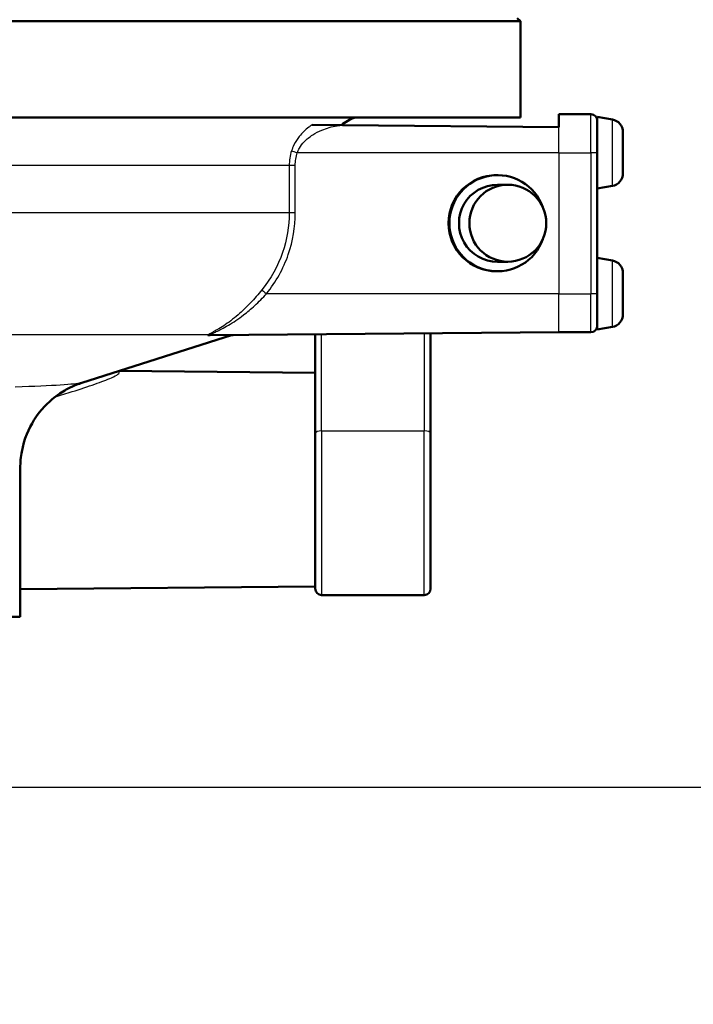
# Model space of a CAD drawing. Units: millimetres. Extents: x 0 to 2100, y 0 to 2970.
# Drawn here: x 726 to 778, y 1478 to 1555 of the extents above; entities that cross this region are included whole.
import ezdxf

# ---------------------------------------------------------------- set-up
doc = ezdxf.new("R2010")
doc.units = ezdxf.units.MM
doc.header["$LTSCALE"] = 10
for name, color, linetype, lineweight in [('Dimensions(ISO)', 7, 'Continuous', 25), ('Visible Edges(ISO)', 7, 'Continuous', 50), ('Visible Tangent Edges(ISO)', 7, 'Continuous', 25)]:
    doc.layers.add(name, color=color, linetype=linetype, lineweight=lineweight)
doc.styles.add('Text_3.5mm', font='arial.ttf', dxfattribs={"width": 0.9})
doc.dimstyles.new('KS-STANDARD', dxfattribs={"dimscale": 10, "dimtxt": 3.5, "dimasz": 2.5, "dimexe": 3.175, "dimexo": 0, "dimgap": 0.8, "dimtad": 1, "dimdec": 1, "dimrnd": 1e-08, "dimtxsty": 'Text_3.5mm', "dimcen": 0.09, "dimdle": 10, "dimclrd": 7, "dimclre": 7, "dimclrt": 7, "dimadec": 0, "dimazin": 2, "dimtfac": 0.714286, "dimtdec": 4, "dimtmove": 0, "dimatfit": 3, "dimfxl": 1, "dimtolj": 1, "dimlwd": 25, "dimlwe": 25, "dimarcsym": 0})

# ---------------------------------------------------------------- blocks, each defined once
blk = doc.blocks.new('*D6')
at = {"layer": 'Defpoints', "color": 0, "linetype": 'Continuous', "transparency": 16777216}
for p in [(1001.65, 1728.189), (1136.84, 1728.189), (724.151, 1494.689)]:
    blk.add_point(p, dxfattribs=at)
at = {"layer": 'Dimensions(ISO)', "color": 7, "linetype": 'Continuous', "lineweight": 25, "transparency": 16777216}
for p, q in [((1001.65, 1728.189), (1168.59, 1728.189)), ((1136.84, 1519.689), (1136.84, 1703.189)), ((724.151, 1494.689), (1168.59, 1494.689))]:
    blk.add_line(p, q, dxfattribs=at)
at = {"layer": 'Dimensions(ISO)', "color": 7, "linetype": 'Continuous', "transparency": 16777216}
for points in [[(1132.674, 1703.189), (1141.007, 1703.189), (1136.84, 1728.189)], [(1132.674, 1519.689), (1141.007, 1519.689), (1136.84, 1494.689)]]:
    blk.add_solid(points, dxfattribs=at)
at = {"layer": 'Dimensions(ISO)', "color": 7, "linetype": 'Continuous', "lineweight": 25, "transparency": 16777216, "insert": (1110.958, 1576.436), "char_height": 35, "attachment_point": 4, "rotation": 90, "style": 'Text_3.5mm'}
blk.add_mtext('\\A1;234', dxfattribs=at)
blk = doc.blocks.new('*D9')
at = {"layer": 'Defpoints', "color": 0, "linetype": 'Continuous', "transparency": 16777216}
for p in [(724.151, 1494.689), (1136.84, 1494.689), (898.65, 851.889)]:
    blk.add_point(p, dxfattribs=at)
at = {"layer": 'Dimensions(ISO)', "color": 7, "linetype": 'Continuous', "lineweight": 25, "transparency": 16777216}
for p, q in [((724.151, 1494.689), (1168.59, 1494.689)), ((1136.84, 876.889), (1136.84, 1469.689)), ((898.65, 851.889), (1168.59, 851.889))]:
    blk.add_line(p, q, dxfattribs=at)
at = {"layer": 'Dimensions(ISO)', "color": 7, "linetype": 'Continuous', "transparency": 16777216}
for points in [[(1132.674, 1469.689), (1141.007, 1469.689), (1136.84, 1494.689)], [(1132.674, 876.889), (1141.007, 876.889), (1136.84, 851.889)]]:
    blk.add_solid(points, dxfattribs=at)
at = {"layer": 'Dimensions(ISO)', "color": 7, "linetype": 'Continuous', "lineweight": 25, "transparency": 16777216, "insert": (1110.958, 1120.58), "char_height": 35, "attachment_point": 4, "rotation": 90, "style": 'Text_3.5mm'}
blk.add_mtext('\\A1;\\fArial|b0|i0;{\\H33.0000;~ }\\fArial|b0|i0;643', dxfattribs=at)

msp = doc.modelspace()

# ---------------------------------------------------------------- linework, layer by layer
at = {"layer": 'Visible Edges(ISO)'}
for p, q in [((764.401, 1554.689), (764.651, 1554.439)), ((764.651, 1554.439), (638.651, 1554.439)), ((764.651, 1546.939), (764.651, 1554.439)), ((764.651, 1546.939), (715.541, 1546.939)), ((767.651, 1546.189), (767.651, 1547.189)), ((767.651, 1547.189), (770.151, 1547.189)), ((770.651, 1546.989), (770.651, 1546.689)), ((771.825, 1546.782), (770.651, 1546.989)), ((750.789, 1546.336), (748.402, 1546.357)), ((767.651, 1546.189), (750.789, 1546.336)), ((770.651, 1546.689), (770.651, 1544.189)), ((772.651, 1545.797), (772.651, 1542.58)), ((770.651, 1534.45), (770.651, 1544.189)), ((762.8, 1542.439), (762.865, 1542.439)), ((762.865, 1541.689), (763.672, 1541.689)), ((771.825, 1541.596), (770.651, 1541.389)), ((762.865, 1535.689), (763.672, 1535.689)), ((771.825, 1535.782), (770.651, 1535.989)), ((762.8, 1534.939), (762.865, 1534.939)), ((772.651, 1534.797), (772.651, 1531.58)), ((770.651, 1534.45), (770.651, 1530.389)), ((730.462, 1526.235), (742.116, 1529.947)), ((767.651, 1530.189), (740.463, 1529.951)), ((748.651, 1530.023), (748.651, 1522.281)), ((757.651, 1522.281), (757.651, 1530.101)), ((767.651, 1530.189), (770.151, 1530.189)), ((771.825, 1530.596), (770.651, 1530.389)), ((748.651, 1527.029), (733.372, 1527.162)), ((748.651, 1510.189), (748.651, 1522.281)), ((757.651, 1522.281), (757.651, 1510.189)), ((725.651, 1507.989), (725.651, 1519.606)), ((748.651, 1510.349), (725.651, 1510.148)), ((749.151, 1509.689), (757.151, 1509.689)), ((725.651, 1507.989), (677.651, 1507.989))]:
    msp.add_line(p, q, dxfattribs=at)
for centre, radius, start, end in [((753.151, 1543.189), 4, 110.36413, 128.09222), ((770.151, 1546.689), 0.5, 0, 90), ((771.651, 1545.797), 1, 0, 80), ((771.651, 1542.58), 1, 280, 0), ((771.651, 1534.797), 1, 0, 80), ((771.651, 1531.58), 1, 280, 0), ((770.151, 1530.689), 0.5, 270, 0), ((749.151, 1510.189), 0.5, 180, 270), ((757.151, 1510.189), 0.5, 270, 0)]:
    msp.add_arc(centre, radius, start, end, dxfattribs=at)
for centre, major_axis, start_param, end_param in [((762.8, 1538.689), (0, -3.75), 3.141593, 6.283185), ((762.865, 1538.689), (0, 3.75), 5.049183, 10.65878), ((762.865, 1538.689), (0, 3), 0, 3.141593)]:
    msp.add_ellipse(centre, major_axis=major_axis, ratio=0.999962, start_param=start_param, end_param=end_param, dxfattribs=at)
msp.add_ellipse((763.672, 1538.689), major_axis=(0, -3), ratio=0.999962, dxfattribs=at)
msp.add_open_spline([(740.46, 1529.951), (740.46, 1529.951), (740.461, 1529.951), (740.463, 1529.951)], degree=3, dxfattribs=at)
for points, knots in [([(742.113, 1529.947), (742.113, 1529.947), (742.114, 1529.947), (742.119, 1529.948), (742.121, 1529.949), (742.125, 1529.95), (742.126, 1529.95), (742.131, 1529.952), (742.135, 1529.953), (742.146, 1529.955), (742.153, 1529.957), (742.178, 1529.961), (742.187, 1529.966), (742.25, 1529.967)], [0.03473106, 0.03473106, 0.03473106, 0.03473106, 0.03969935, 0.03969935, 0.04108885, 0.04108885, 0.04184043, 0.04184043, 0.04294795, 0.04294795, 0.04384741, 0.04384741, 0.0447343, 0.0447343, 0.0447343, 0.0447343]), ([(730.462, 1526.235), (730.342, 1526.196), (730.199, 1526.148), (729.841, 1526.005), (729.625, 1525.912), (729.066, 1525.616), (728.721, 1525.417), (727.839, 1524.714), (727.278, 1524.208), (726.327, 1522.693), (725.947, 1521.853), (725.691, 1520.462), (725.651, 1520.034), (725.651, 1519.606)], [17.6614251, 17.6614251, 17.6614251, 17.6614251, 17.7012288, 17.7012288, 17.7410325, 17.7410325, 17.7808363, 17.7808363, 17.82064, 17.82064, 17.8487999, 17.8487999, 17.8604437, 17.8604437, 17.8604437, 17.8604437])]:
    msp.add_open_spline(points, degree=3, knots=knots, dxfattribs=at)
at = {"layer": 'Visible Tangent Edges(ISO)'}
for p, q in [((770.151, 1544.189), (770.151, 1547.189)), ((771.825, 1541.596), (771.825, 1546.782)), ((767.651, 1544.189), (767.651, 1546.189)), ((767.651, 1544.189), (747.254, 1544.189)), ((767.651, 1544.189), (770.151, 1544.189)), ((767.651, 1544.189), (767.651, 1533.189)), ((770.651, 1544.189), (770.151, 1544.189)), ((770.151, 1544.189), (770.151, 1533.189)), ((746.63, 1543.189), (719.553, 1543.189)), ((747.099, 1543.189), (746.63, 1543.189)), ((746.63, 1543.189), (746.63, 1539.498)), ((747.099, 1539.498), (747.099, 1543.189)), ((746.63, 1539.498), (721.318, 1539.498)), ((747.099, 1539.498), (746.63, 1539.498)), ((771.825, 1530.596), (771.825, 1535.782)), ((767.651, 1533.189), (744.861, 1533.189)), ((767.651, 1533.189), (770.151, 1533.189)), ((767.651, 1530.189), (767.651, 1533.189)), ((770.651, 1533.189), (770.151, 1533.189)), ((770.151, 1530.189), (770.151, 1533.189)), ((740.286, 1529.97), (724.22, 1529.97)), ((749.151, 1522.493), (749.151, 1530.027)), ((757.151, 1530.097), (757.151, 1522.493)), ((749.151, 1522.493), (749.151, 1509.689)), ((749.151, 1522.493), (757.151, 1522.493)), ((757.151, 1509.689), (757.151, 1522.493))]:
    msp.add_line(p, q, dxfattribs=at)
for centre, major_axis, ratio, start_param, end_param in [((747.258, 1544.189), (-0.477, 0.151), 0.002627, 0.312129, 1.562474), ((744.866, 1533.189), (-0.39, 0.313), 0.005455, 0.272438, 1.563985), ((740.431, 1529.494), (-0.316, 0.387), 0.971719, 5.593848, 5.883682), ((749.151, 1522.281), (-0.5, 0), 0.422664, 4.712389, 6.283185), ((757.151, 1522.281), (0.5, 0), 0.422664, 0, 1.570796)]:
    msp.add_ellipse(centre, major_axis=major_axis, ratio=ratio, start_param=start_param, end_param=end_param, dxfattribs=at)
for points, knots in [([(748.402, 1546.357), (748.314, 1546.298), (748.228, 1546.236), (747.878, 1545.968), (747.629, 1545.73), (747.251, 1545.257), (747.108, 1545.036), (746.917, 1544.647), (746.854, 1544.491), (746.804, 1544.332)], [0.8589432, 0.8589432, 0.8589432, 0.8589432, 0.8884657, 0.8884657, 0.9819574, 0.9819574, 1.0521574, 1.0521574, 1.0960323, 1.0960323, 1.0960323, 1.0960323]), ([(747.254, 1544.189), (747.298, 1544.309), (747.354, 1544.427), (747.525, 1544.721), (747.654, 1544.889), (747.993, 1545.245), (748.218, 1545.425), (748.679, 1545.723), (748.919, 1545.848), (749.546, 1546.11), (749.946, 1546.225), (750.508, 1546.311), (750.648, 1546.327), (750.789, 1546.336)], [-1.0960323, -1.0960323, -1.0960323, -1.0960323, -1.0521574, -1.0521574, -0.9819574, -0.9819574, -0.8884657, -0.8884657, -0.8014698, -0.8014698, -0.6716614, -0.6716614, -0.6293356, -0.6293356, -0.6293356, -0.6293356]), ([(746.804, 1544.332), (746.747, 1544.148), (746.703, 1543.958), (746.645, 1543.575), (746.63, 1543.381), (746.63, 1543.189)], [0, 0, 0, 0, 0.0505933, 0.0505933, 0.1011866, 0.1011866, 0.1011866, 0.1011866]), ([(747.099, 1543.189), (747.099, 1543.357), (747.112, 1543.527), (747.164, 1543.862), (747.203, 1544.028), (747.254, 1544.189)], [-0.1011866, -0.1011866, -0.1011866, -0.1011866, -0.0505933, -0.0505933, 0, 0, 0, 0]), ([(746.63, 1539.498), (746.63, 1538.454), (746.451, 1537.395), (745.746, 1535.357), (745.188, 1534.357), (744.489, 1533.489)], [0, 0, 0, 0, 0.329016, 0.329016, 0.6791544, 0.6791544, 0.6791544, 0.6791544]), ([(744.861, 1533.189), (745.591, 1534.1), (746.174, 1535.15), (746.912, 1537.29), (747.099, 1538.401), (747.099, 1539.498)], [-0.6791544, -0.6791544, -0.6791544, -0.6791544, -0.329016, -0.329016, 0, 0, 0, 0]), ([(744.489, 1533.489), (744.206, 1533.137), (743.911, 1532.795), (743.335, 1532.186), (743.056, 1531.914), (742.586, 1531.496), (742.397, 1531.339), (742.023, 1531.046), (741.836, 1530.91), (741.475, 1530.664), (741.3, 1530.552), (741.002, 1530.374), (740.876, 1530.303), (740.677, 1530.193), (740.6, 1530.152), (740.462, 1530.077), (740.4, 1530.044), (740.324, 1529.998), (740.301, 1529.983), (740.286, 1529.97)], [0, 0, 0, 0, 0.142012, 0.142012, 0.2695349, 0.2695349, 0.354327, 0.354327, 0.438127, 0.438127, 0.5186475, 0.5186475, 0.5805863, 0.5805863, 0.6233419, 0.6233419, 0.6660102, 0.6660102, 0.6926778, 0.6926778, 0.6926778, 0.6926778]), ([(740.427, 1529.988), (740.443, 1529.999), (740.468, 1530.013), (740.551, 1530.055), (740.617, 1530.086), (740.764, 1530.154), (740.847, 1530.191), (741.058, 1530.291), (741.192, 1530.356), (741.507, 1530.519), (741.692, 1530.62), (742.074, 1530.844), (742.271, 1530.968), (742.665, 1531.234), (742.865, 1531.378), (743.359, 1531.758), (743.652, 1532.004), (744.256, 1532.558), (744.565, 1532.869), (744.861, 1533.189)], [-0.6926778, -0.6926778, -0.6926778, -0.6926778, -0.6660102, -0.6660102, -0.6233419, -0.6233419, -0.5805863, -0.5805863, -0.5186475, -0.5186475, -0.438127, -0.438127, -0.354327, -0.354327, -0.2695349, -0.2695349, -0.142012, -0.142012, 0, 0, 0, 0]), ([(740.286, 1529.97), (740.26, 1529.948), (740.261, 1529.935), (740.318, 1529.925), (740.378, 1529.93), (740.476, 1529.944), (740.498, 1529.948), (740.521, 1529.952)], [-0.1189432, -0.1189432, -0.1189432, -0.1189432, -0.0755175, -0.0755175, -0.0290452, -0.0290452, -0.0165716, -0.0165716, -0.0165716, -0.0165716]), ([(740.463, 1529.951), (740.449, 1529.951), (740.438, 1529.952), (740.401, 1529.957), (740.4, 1529.969), (740.427, 1529.988)], [0.06200899, 0.06200899, 0.06200899, 0.06200899, 0.07551752, 0.07551752, 0.11894316, 0.11894316, 0.11894316, 0.11894316]), ([(742.17, 1529.966), (742.119, 1529.949), (742.095, 1529.941), (742.109, 1529.945), (742.118, 1529.948), (742.131, 1529.952)], [-0.08618287, -0.08618287, -0.08618287, -0.08618287, -0.03756681, -0.03756681, -0.01955956, -0.01955956, -0.01955956, -0.01955956]), ([(728.375, 1525.14), (728.826, 1525.277), (729.272, 1525.415), (730.325, 1525.749), (730.922, 1525.945), (731.955, 1526.309), (732.41, 1526.479), (732.98, 1526.732), (733.161, 1526.824), (733.385, 1526.988), (733.411, 1527.059), (733.312, 1527.112), (733.29, 1527.12), (733.263, 1527.127)], [0.0942893, 0.0942893, 0.0942893, 0.0942893, 0.2468641, 0.2468641, 0.463307, 0.463307, 0.6512008, 0.6512008, 0.7645505, 0.7645505, 0.8880107, 0.8880107, 0.9143453, 0.9143453, 0.9143453, 0.9143453])]:
    msp.add_open_spline(points, degree=3, knots=knots, dxfattribs=at)
msp.add_open_spline([(730.332, 1526.233), (729.962, 1526.118), (728.245, 1526.002), (725.249, 1525.904)], degree=3, dxfattribs=at)

# ---------------------------------------------------------------- dimensions: what is measured, and where the dimension line sits
at = {"layer": 'Dimensions(ISO)', "color": 7, "linetype": 'Continuous', "lineweight": 25}
dim = msp.add_linear_dim(base=(1136.840449909, 1728.188716637), p1=(724.151216914, 1494.688716637), p2=(1001.650260048, 1728.188716637), angle=90, dimstyle='KS-STANDARD', override={"dimgap": 0.8, "dimdec": 0, "dimtol": 0, "dimlim": 0, "dimtp": 0, "dimtm": 0, "dimtdec": 4, "dimtofl": 0, "dimatfit": 1}, dxfattribs=at)
dim.commit()
dim.dimension.update_dxf_attribs({"geometry": '*D6', "text_midpoint": (1136.840449909, 1611.438716637), "dimtype": 160})
dim = msp.add_linear_dim(base=(1136.84, 1494.689), p1=(898.65, 851.889), p2=(724.151, 1494.689), angle=270, text='\\fArial|b0|i0;{\\H33.0000;~ }\\fArial|b0|i0;<>', dimstyle='KS-STANDARD', override={"dimgap": 0.8, "dimdec": 0, "dimtol": 0, "dimlim": 0, "dimtp": 0, "dimtm": 0, "dimtdec": 4, "dimtofl": 0, "dimatfit": 1}, dxfattribs=at)
dim.commit()
dim.dimension.update_dxf_attribs({"geometry": '*D9', "text_midpoint": (1136.84, 1173.289), "dimtype": 160})

doc.saveas('drawing.dxf')
